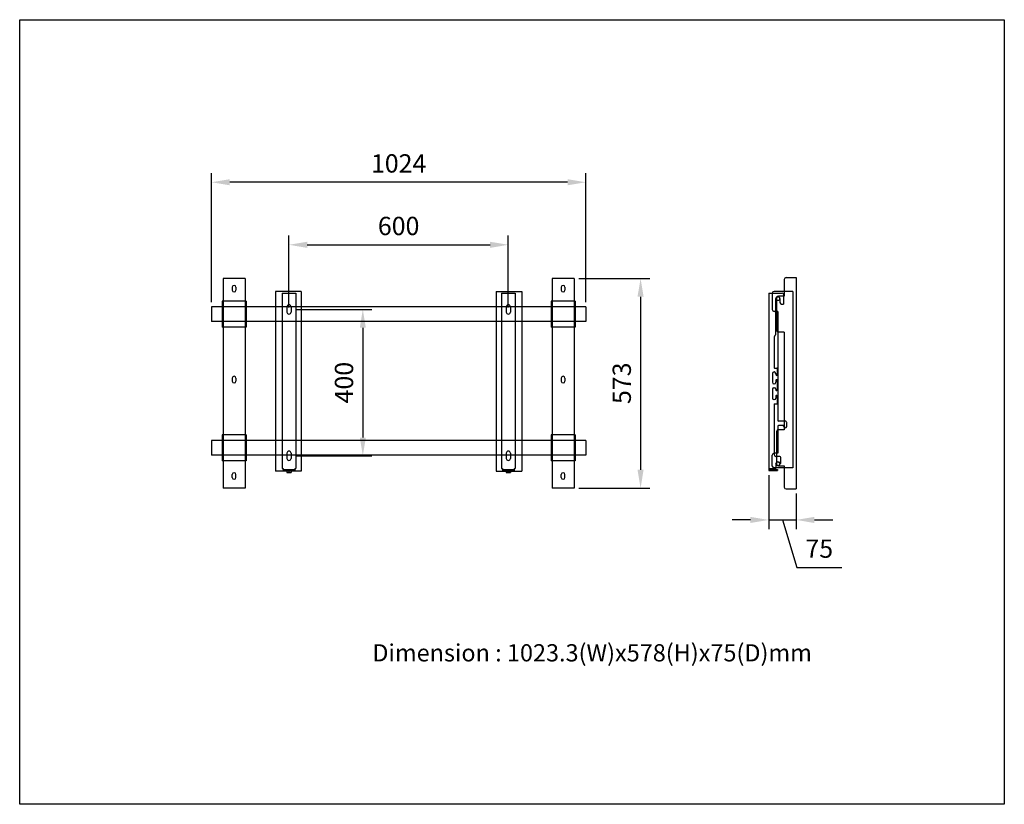
# Model space of a CAD drawing. Units: millimetres. Extents: x 1723 to 7545, y 11406 to 13551.
# Drawn here: x 1723 to 4417, y 11406 to 13551 of the extents above; entities that cross this region are included whole.
import ezdxf
from ezdxf.enums import TextEntityAlignment as Align

# ---------------------------------------------------------------- set-up
doc = ezdxf.new("R2010")
doc.units = ezdxf.units.MM
for name, color, linetype in [('DIM', 7, 'Continuous'), ('hole', 2, 'Continuous'), ('KILL', 7, 'Continuous'), ('nut', 6, 'Continuous')]:
    doc.layers.add(name, color=color, linetype=linetype)
doc.styles.add('울릉도M', font='HYWULM.TTF')
doc.dimstyles.new('ISO-25', dxfattribs={"dimscale": 20, "dimtxt": 2.5, "dimasz": 2.5, "dimexe": 1.25, "dimexo": 0.625, "dimgap": 1, "dimtad": 1, "dimdec": 1, "dimtxsty": 'Standard', "dimcen": 2.5, "dimclrd": 6, "dimclre": 6, "dimclrt": 1, "dimadec": 0, "dimazin": 0, "dimtfac": 1, "dimtdec": 1, "dimtmove": 1, "dimatfit": 3, "dimfxl": 0, "dimarcsym": 0})

# ---------------------------------------------------------------- blocks, each defined once
blk = doc.blocks.new('*D4')
at = {"color": 6, "lineweight": -2}
for p, q in [((2460, 12764.4), (2460, 12960.7)), ((3060, 12764.4), (3060, 12960.7)), ((2510, 12935.7), (3010, 12935.7))]:
    blk.add_line(p, q, dxfattribs=at)
at = {"color": 6}
for points in [[(2510, 12944), (2510, 12927.3), (2460, 12935.7)], [(3010, 12944), (3010, 12927.3), (3060, 12935.7)]]:
    blk.add_solid(points, dxfattribs=at)
at = {"layer": 'Defpoints', "color": 0}
for p in [(3060, 12935.7), (2460, 12751.9), (3060, 12751.9)]:
    blk.add_point(p, dxfattribs=at)
at = {"color": 1, "insert": (2760, 12980.7), "char_height": 50, "attachment_point": 5}
blk.add_mtext('600', dxfattribs=at)
blk = doc.blocks.new('*D5')
at = {"color": 6, "lineweight": -2}
for p, q in [((2478.3, 12758.9), (2687, 12758.9)), ((2662, 12708.9), (2662, 12408.9)), ((2478.3, 12358.9), (2687, 12358.9))]:
    blk.add_line(p, q, dxfattribs=at)
at = {"color": 6}
for points in [[(2653.7, 12708.9), (2670.3, 12708.9), (2662, 12758.9)], [(2653.7, 12408.9), (2670.3, 12408.9), (2662, 12358.9)]]:
    blk.add_solid(points, dxfattribs=at)
at = {"layer": 'Defpoints', "color": 0}
for p in [(2465.8, 12758.9), (2465.8, 12358.9), (2662, 12358.9)]:
    blk.add_point(p, dxfattribs=at)
at = {"color": 1, "insert": (2617, 12558.9), "char_height": 50, "attachment_point": 5, "rotation": 90}
blk.add_mtext('400', dxfattribs=at)
blk = doc.blocks.new('*D6')
at = {"color": 6, "lineweight": -2}
for p, q in [((3772.4, 12306.2), (3772.4, 12158.6)), ((3847.4, 12255.7), (3847.4, 12158.6)), ((3722.4, 12183.6), (3672.4, 12183.6)), ((3772.4, 12183.6), (3847.4, 12183.6)), ((3772.4, 12183.6), (3847.4, 12183.6)), ((3809.9, 12183.6), (3848.9, 12053.6)), ((3897.4, 12183.6), (3947.4, 12183.6)), ((3848.9, 12053.6), (3972.2, 12053.6))]:
    blk.add_line(p, q, dxfattribs=at)
at = {"color": 6}
for points in [[(3722.4, 12191.9), (3722.4, 12175.2), (3772.4, 12183.6)], [(3897.4, 12191.9), (3897.4, 12175.2), (3847.4, 12183.6)]]:
    blk.add_solid(points, dxfattribs=at)
at = {"layer": 'Defpoints', "color": 0}
for p in [(3772.4, 12318.7), (3847.4, 12268.2), (3847.4, 12183.6)]:
    blk.add_point(p, dxfattribs=at)
at = {"color": 1, "insert": (3910.6, 12098.6), "char_height": 50, "attachment_point": 5}
blk.add_mtext('75', dxfattribs=at)
blk = doc.blocks.new('*D7')
at = {"color": 6, "lineweight": -2}
for p, q in [((2248, 12778.9), (2248, 13131.7)), ((3272, 12778.9), (3272, 13131.7)), ((3222, 13106.7), (2298, 13106.7))]:
    blk.add_line(p, q, dxfattribs=at)
at = {"color": 6}
for points in [[(2298, 13115), (2298, 13098.3), (2248, 13106.7)], [(3222, 13115), (3222, 13098.3), (3272, 13106.7)]]:
    blk.add_solid(points, dxfattribs=at)
at = {"layer": 'Defpoints', "color": 0}
for p in [(2248, 13106.7), (2248, 12766.4), (3272, 12766.4)]:
    blk.add_point(p, dxfattribs=at)
at = {"color": 1, "insert": (2760, 13151.7), "char_height": 50, "attachment_point": 5}
blk.add_mtext('1024', dxfattribs=at)
blk = doc.blocks.new('*D8')
at = {"color": 6, "lineweight": -2}
for p, q in [((3252.5, 12843.7), (3446.8, 12843.7)), ((3421.8, 12793.7), (3421.8, 12320.7)), ((3252.5, 12270.7), (3446.8, 12270.7))]:
    blk.add_line(p, q, dxfattribs=at)
at = {"color": 6}
for points in [[(3413.4, 12793.7), (3430.1, 12793.7), (3421.8, 12843.7)], [(3413.4, 12320.7), (3430.1, 12320.7), (3421.8, 12270.7)]]:
    blk.add_solid(points, dxfattribs=at)
at = {"layer": 'Defpoints', "color": 0}
for p in [(3240, 12843.7), (3240, 12270.7), (3421.8, 12270.7)]:
    blk.add_point(p, dxfattribs=at)
at = {"color": 1, "insert": (3376.8, 12557.2), "char_height": 50, "attachment_point": 5, "rotation": 90}
blk.add_mtext('573', dxfattribs=at)

msp = doc.modelspace()

# ---------------------------------------------------------------- linework, layer by layer
at = {"color": 1}
for p, q in [((2280.01, 12843.7), (2280.01, 12270.7)), ((2340.01, 12843.7), (2280.01, 12843.7)), ((2340.01, 12843.7), (2340.01, 12270.7)), ((3180.01, 12843.7), (3180.01, 12270.7)), ((3240.01, 12843.7), (3180.01, 12843.7)), ((3240.01, 12843.7), (3240.01, 12270.7)), ((3814.89, 12841.2), (3814.89, 12795.7)), ((3819.89, 12846.2), (3847.39, 12846.2)), ((3847.39, 12846.2), (3847.39, 12268.2)), ((3814.89, 12795.7), (3798.89, 12795.7)), ((3793.89, 12790.7), (3793.89, 12702.2)), ((3814.89, 12697.2), (3798.89, 12697.2)), ((3814.89, 12697.2), (3814.89, 12430.2)), ((3793.89, 12425.2), (3793.89, 12335.45)), ((3814.89, 12430.2), (3798.89, 12430.2)), ((3798.89, 12331.7), (3814.89, 12331.7)), ((3814.89, 12331.7), (3814.89, 12273.2)), ((2340.01, 12270.7), (2280.01, 12270.7)), ((3240.01, 12270.7), (3180.01, 12270.7)), ((3819.89, 12268.2), (3847.39, 12268.2))]:
    msp.add_line(p, q, dxfattribs=at)
at = {"color": 2}
for p, q in [((2422.99, 12808.45), (2422.99, 12316.95)), ((2492.99, 12808.45), (2422.99, 12808.45)), ((2492.99, 12808.45), (2492.99, 12316.95)), ((3027.03, 12808.45), (3027.03, 12316.95)), ((3027.03, 12808.45), (3097.03, 12808.45)), ((3097.03, 12808.45), (3097.03, 12316.95)), ((3781.89, 12803.45), (3781.89, 12758.45)), ((3837.89, 12808.45), (3786.89, 12808.45)), ((3837.89, 12808.45), (3837.89, 12325.95)), ((3796.89, 12753.45), (3786.89, 12753.45)), ((3796.89, 12753.45), (3796.89, 12708.37)), ((3796.89, 12708.37), (3796.89, 12455.87)), ((3817.51, 12453.87), (3798.89, 12453.87)), ((3821.49, 12439.4), (3821.63, 12449.6)), ((3796.89, 12439.65), (3796.89, 12365.95)), ((3813.12, 12441.65), (3798.89, 12441.65)), ((3813.09, 12439.55), (3813.12, 12441.65)), ((3796.89, 12365.95), (3786.89, 12365.95)), ((3781.89, 12330.95), (3781.89, 12360.95)), ((2492.99, 12316.95), (2422.99, 12316.95)), ((3027.03, 12316.95), (3097.03, 12316.95)), ((3837.89, 12325.95), (3786.89, 12325.95))]:
    msp.add_line(p, q, dxfattribs=at)
at = {"color": 3}
for p, q in [((2441.51, 12803.45), (2478.51, 12803.45)), ((2441.51, 12803.45), (2441.51, 12324)), ((2478.51, 12803.45), (2478.51, 12324)), ((3041.51, 12803.45), (3078.51, 12803.45)), ((3041.51, 12803.45), (3041.51, 12324)), ((3078.51, 12803.45), (3078.51, 12324)), ((3772.39, 12803.45), (3809.39, 12803.45)), ((3772.39, 12803.45), (3772.39, 12318.7)), ((3812.39, 12800.45), (3812.39, 12773.45)), ((3791.89, 12691.37), (3791.89, 12788.45)), ((3802.89, 12788.45), (3802.89, 12778.19)), ((3807.64, 12773.45), (3812.39, 12773.45)), ((3786.89, 12681.13), (3786.89, 12599.79)), ((3782.39, 12583.79), (3782.39, 12559.79)), ((3787.89, 12598.79), (3794.89, 12598.79)), ((3787.89, 12598.79), (3794.89, 12598.79)), ((3791.62, 12583.79), (3791.62, 12581.79)), ((3794.62, 12578.79), (3794.89, 12578.79)), ((3795.89, 12597.79), (3795.89, 12579.79)), ((3786.39, 12555.79), (3787.62, 12555.79)), ((3791.62, 12565.79), (3791.62, 12559.79)), ((3794.89, 12566.79), (3793.35, 12566.79)), ((3795.89, 12565.79), (3795.89, 12538.79)), ((3782.39, 12540.79), (3782.39, 12516.57)), ((3786.39, 12544.79), (3787.62, 12544.79)), ((3791.62, 12540.79), (3791.62, 12538.79)), ((3792.62, 12537.79), (3794.89, 12537.79)), ((3786.39, 12512.57), (3787.62, 12512.57)), ((3786.89, 12499.57), (3786.89, 12362.39)), ((3787.89, 12500.57), (3794.89, 12500.57)), ((3791.62, 12522.57), (3791.62, 12516.57)), ((3794.89, 12523.57), (3793.35, 12523.57)), ((3795.89, 12522.57), (3795.89, 12501.57)), ((3802.64, 12357.39), (3791.89, 12357.39)), ((3791.89, 12336.95), (3791.89, 12324)), ((3797.64, 12342.34), (3797.14, 12342.34)), ((3802.88, 12338.27), (3805.64, 12338.27)), ((3805.64, 12338.27), (3805.64, 12354.39)), ((2441.51, 12324), (2443.81, 12324)), ((2443.81, 12324), (2443.81, 12321)), ((2443.81, 12321), (2476.21, 12321)), ((2443.81, 12321), (2443.81, 12318.7)), ((2443.81, 12318.7), (2476.21, 12318.7)), ((2476.21, 12324), (2478.51, 12324)), ((2476.21, 12324), (2476.21, 12321)), ((2476.21, 12321), (2476.21, 12318.7)), ((3041.51, 12324), (3043.81, 12324)), ((3043.81, 12324), (3043.81, 12321)), ((3043.81, 12321), (3076.21, 12321)), ((3043.81, 12321), (3043.81, 12318.7)), ((3043.81, 12318.7), (3076.21, 12318.7)), ((3076.21, 12324), (3078.51, 12324)), ((3076.21, 12324), (3076.21, 12321)), ((3076.21, 12321), (3076.21, 12318.7)), ((3772.39, 12318.7), (3796.39, 12318.7)), ((3774.69, 12324), (3774.69, 12321)), ((3774.69, 12324), (3791.89, 12324)), ((3774.69, 12321), (3796.39, 12321)), ((3796.39, 12321), (3796.39, 12318.7))]:
    msp.add_line(p, q, dxfattribs=at)
at = {"color": 5}
for p, q in [((2343.01, 12781.95), (2277.01, 12781.95)), ((2277.01, 12781.95), (2277.01, 12710.95)), ((2343.01, 12781.95), (2343.01, 12710.95)), ((3243.01, 12781.95), (3177.01, 12781.95)), ((3177.01, 12781.95), (3177.01, 12710.95)), ((3243.01, 12781.95), (3243.01, 12710.95)), ((2343.01, 12710.95), (2277.01, 12710.95)), ((3243.01, 12710.95), (3177.01, 12710.95)), ((2343.01, 12416.45), (2277.01, 12416.45)), ((2277.01, 12416.45), (2277.01, 12345.45)), ((2343.01, 12416.45), (2343.01, 12345.45)), ((3243.01, 12416.45), (3177.01, 12416.45)), ((3177.01, 12416.45), (3177.01, 12345.45)), ((3243.01, 12416.45), (3243.01, 12345.45)), ((2343.01, 12345.45), (2277.01, 12345.45)), ((3243.01, 12345.45), (3177.01, 12345.45))]:
    msp.add_line(p, q, dxfattribs=at)
at = {"color": 4}
for p, q in [((3272.01, 12766.45), (2248.01, 12766.45)), ((2248.01, 12766.45), (2248.01, 12726.45)), ((3272.01, 12766.45), (3272.01, 12726.45)), ((3272.01, 12726.45), (2248.01, 12726.45)), ((3272.01, 12400.95), (2248.01, 12400.95)), ((2248.01, 12400.95), (2248.01, 12360.95)), ((3272.01, 12400.95), (3272.01, 12360.95)), ((3272.01, 12360.95), (2248.01, 12360.95))]:
    msp.add_line(p, q, dxfattribs=at)
at = {"color": 1}
for centre, start, end in [((3819.89, 12841.2), 90, 180), ((3798.89, 12790.7), 90, 180), ((3798.89, 12702.2), 180, 270), ((3798.89, 12425.2), 90, 180), ((3798.89, 12336.7), 180, 270), ((3819.89, 12273.2), 180, 270)]:
    msp.add_arc(centre, 5, start, end, dxfattribs=at)
at = {"color": 2}
for centre, radius, start, end in [((3786.89, 12803.45), 5, 90, 180), ((3786.89, 12758.45), 5, 180, 270), ((3798.89, 12455.87), 2, 180, 270), ((3817.43, 12449.67), 4.2, 359, 91), ((3798.89, 12439.65), 2, 90, 180), ((3817.29, 12439.47), 4.2, 179, 359), ((3786.89, 12360.95), 5, 90, 180), ((3786.89, 12330.95), 5, 180, 270)]:
    msp.add_arc(centre, radius, start, end, dxfattribs=at)
at = {"color": 3}
for centre, radius, start, end in [((3809.39, 12800.45), 3, 0, 90), ((3797.39, 12788.45), 5.5, 0, 180), ((3807.64, 12778.2), 4.75, 180, 270), ((3796.89, 12681.13), 10, 127.97987, 180), ((3788.89, 12691.37), 3, 307.97987, 0), ((3787.01, 12583.67), 4.62, 1.43985, 178.56015), ((3787.89, 12599.79), 1, 180, 270), ((3794.62, 12581.79), 3, 180, 270), ((3794.89, 12597.79), 1, 0, 90), ((3794.89, 12579.79), 1, 270, 0), ((3786.39, 12559.79), 4, 180, 270), ((3787.62, 12559.79), 4, 270, 0), ((3793.35, 12564.79), 2, 90, 150), ((3794.89, 12565.79), 1, 0, 90), ((3786.39, 12540.79), 4, 90, 180), ((3787.62, 12540.79), 4, 0, 90), ((3792.62, 12538.79), 1, 180, 270), ((3794.89, 12538.79), 1, 270, 0), ((3786.39, 12516.57), 4, 180, 270), ((3787.89, 12499.57), 1, 90, 180), ((3787.62, 12516.57), 4, 270, 0), ((3793.35, 12521.57), 2, 90, 150), ((3794.89, 12522.57), 1, 0, 90), ((3794.89, 12501.57), 1, 270, 0), ((3791.89, 12362.39), 5, 180, 270), ((3797.5, 12336.74), 5.61, 93.63193, 178.50972), ((3797.37, 12336.95), 5.4, 19.76252, 87.17424), ((3804.34, 12339.45), 2, 199.76252, 211.02674), ((3802.88, 12338.57), 0.3, 211.02674, 270), ((3802.64, 12354.39), 3, 0, 90)]:
    msp.add_arc(centre, radius, start, end, dxfattribs=at)
at = {"layer": 'DIM', "color": 7}
msp.add_lwpolyline([(1723.32, 13551), (4416.8, 13551), (4416.8, 11406.27), (1723.32, 11406.27)], close=True, dxfattribs=at)
at = {"layer": 'hole', "color": 1}
for p, q in [((2305.01, 12819.7), (2305.01, 12811.7)), ((2315.01, 12819.7), (2315.01, 12811.7)), ((3205.01, 12819.7), (3205.01, 12811.7)), ((3215.01, 12819.7), (3215.01, 12811.7)), ((2305.01, 12571.2), (2305.01, 12563.2)), ((2315.01, 12571.2), (2315.01, 12563.2)), ((3205.01, 12571.2), (3205.01, 12563.2)), ((3215.01, 12571.2), (3215.01, 12563.2)), ((2305.01, 12299.7), (2305.01, 12307.7)), ((2315.01, 12299.7), (2315.01, 12307.7)), ((3205.01, 12299.7), (3205.01, 12307.7)), ((3215.01, 12299.7), (3215.01, 12307.7))]:
    msp.add_line(p, q, dxfattribs=at)
at = {"layer": 'hole', "color": 3}
for p, q in [((2454.21, 12765.95), (2454.21, 12751.95)), ((2465.81, 12765.95), (2465.81, 12751.95)), ((3054.21, 12765.95), (3054.21, 12751.95)), ((3065.81, 12765.95), (3065.81, 12751.95)), ((2454.21, 12365.95), (2454.21, 12351.95)), ((2465.81, 12365.95), (2465.81, 12351.95)), ((3054.21, 12365.95), (3054.21, 12351.95)), ((3065.81, 12365.95), (3065.81, 12351.95))]:
    msp.add_line(p, q, dxfattribs=at)
at = {"layer": 'hole', "color": 2}
for centre in [(3797.39, 12788.45), (3797.39, 12336.95)]:
    msp.add_circle(centre, 5.25, dxfattribs=at)
at = {"layer": 'hole', "color": 1}
for centre, start, end in [((2310.01, 12819.7), 0, 180), ((3210.01, 12819.7), 0, 180), ((2310.01, 12811.7), 180, 0), ((3210.01, 12811.7), 180, 0), ((2310.01, 12571.2), 0, 180), ((2310.01, 12563.2), 180, 0), ((3210.01, 12571.2), 0, 180), ((3210.01, 12563.2), 180, 0), ((2310.01, 12307.7), 0, 180), ((3210.01, 12307.7), 0, 180), ((2310.01, 12299.7), 180, 0), ((3210.01, 12299.7), 180, 0)]:
    msp.add_arc(centre, 5, start, end, dxfattribs=at)
at = {"layer": 'hole', "color": 3}
for centre, start, end in [((2460.01, 12765.95), 0, 180), ((3060.01, 12765.95), 0, 180), ((2460.01, 12751.95), 180, 0), ((3060.01, 12751.95), 180, 0), ((2460.01, 12365.95), 0, 180), ((3060.01, 12365.95), 0, 180), ((2460.01, 12351.95), 180, 0), ((3060.01, 12351.95), 180, 0)]:
    msp.add_arc(centre, 5.8, start, end, dxfattribs=at)
at = {"layer": 'nut', "color": 3}
for p, q in [((2454.51, 12318.7), (2454.51, 12313.7)), ((2454.51, 12313.7), (2465.51, 12313.7)), ((2460.01, 12318.7), (2460.01, 12313.7)), ((2465.51, 12318.7), (2465.51, 12313.7)), ((3054.51, 12318.7), (3054.51, 12313.7)), ((3054.51, 12313.7), (3065.51, 12313.7)), ((3060.01, 12318.7), (3060.01, 12313.7)), ((3065.51, 12318.7), (3065.51, 12313.7))]:
    msp.add_line(p, q, dxfattribs=at)

# ---------------------------------------------------------------- texts
at = {"layer": 'KILL', "color": 7, "style": '울릉도M'}
msp.add_text('Dimension : 1023.3(W)x578(H)x75(D)mm', height=47.0448, dxfattribs=at).set_placement((3289.2, 11814.25), align=Align.MIDDLE)

# ---------------------------------------------------------------- dimensions: what is measured, and where the dimension line sits
for base, p1, p2, picture, middle in [((2248.01, 13106.68), (3272.01, 12766.45), (2248.01, 12766.45), '*D7', (2760.01, 13151.68)), ((3060.01, 12935.67), (2460.01, 12751.95), (3060.01, 12751.95), '*D4', (2760.01, 12980.67)), ((3847.39, 12183.56), (3772.39, 12318.7), (3847.39, 12268.2), '*D6', (3868.89, 12098.56))]:
    dim = msp.add_linear_dim(base=base, p1=p1, p2=p2, dimstyle='ISO-25')
    dim.commit()
    dim.dimension.update_dxf_attribs({"geometry": picture, "text_midpoint": middle})
for base, p1, p2, picture, middle in [((3421.78, 12270.7), (3240.01, 12843.7), (3240.01, 12270.7), '*D8', (3376.78, 12557.2)), ((2662, 12358.95), (2465.81, 12758.95), (2465.81, 12358.95), '*D5', (2617, 12558.95))]:
    dim = msp.add_linear_dim(base=base, p1=p1, p2=p2, angle=90, dimstyle='ISO-25')
    dim.commit()
    dim.dimension.update_dxf_attribs({"geometry": picture, "text_midpoint": middle})

doc.saveas('drawing.dxf')
